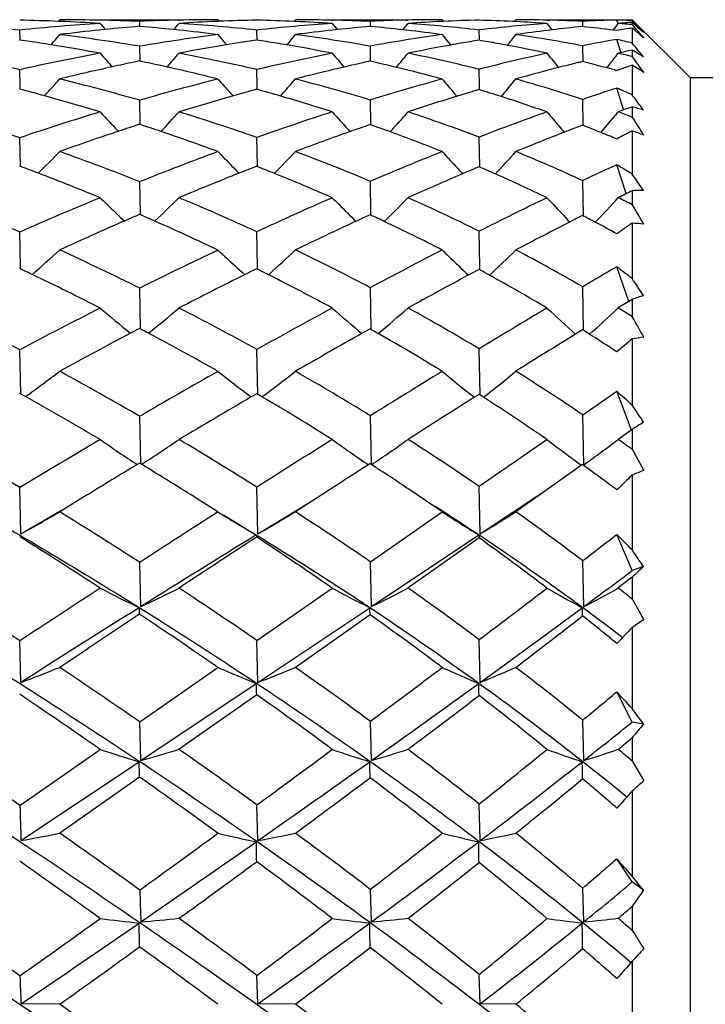
# Model space of a CAD drawing. Units: inches. Extents: x 0.7 to 21.3, y 0.5 to 16.
# Drawn here: x 9.1 to 9.2, y 12 to 12.2 of the extents above; entities that cross this region are included whole.
import ezdxf

# ---------------------------------------------------------------- set-up
doc = ezdxf.new("R2010")
doc.units = ezdxf.units.IN
doc.header["$LTSCALE"] = 1.21
doc.header["$MEASUREMENT"] = 0
doc.layers.get('0').update_dxf_attribs({"linetype": 'CONTINUOUS'})
doc.layers.add('AXIS', color=7, linetype='CONTINUOUS')

msp = doc.modelspace()

# ---------------------------------------------------------------- linework, layer by layer
at = {"color": 7, "linetype": 'CONTINUOUS'}
for p, q in [((9.1003100194, 12.1951448936), (9.1000788369, 12.1948689883)), ((9.1004350786, 12.1948465851), (9.1000841877, 12.1948610058)), ((9.1003100194, 12.1951448936), (9.1003797426, 12.195144901)), ((9.1139187332, 12.1940140975), (9.1139005083, 12.1948633364)), ((9.1203849134, 12.1950709377), (9.120568119, 12.1950748769)), ((9.1271488521, 12.1948615081), (9.1269409216, 12.1948525471)), ((9.1271392109, 12.195144901), (9.1271683176, 12.1951448997)), ((9.1274016564, 12.1948722186), (9.1271488521, 12.1948615081)), ((9.1271683176, 12.1951448997), (9.1274018505, 12.1948638197)), ((9.1403348274, 12.1951448933), (9.140105693, 12.1948626343)), ((9.1403918719, 12.194837223), (9.1401109556, 12.1948496266)), ((9.1403348274, 12.1951448933), (9.1404025946, 12.195144901)), ((9.1465764169, 12.1950632339), (9.1467639919, 12.1950591916)), ((9.1530584359, 12.1940008835), (9.1530395933, 12.1948699167)), ((9.1591270403, 12.1950751096), (9.1594386256, 12.1950820213)), ((9.1652143033, 12.195144901), (9.1652416131, 12.1951448996)), ((9.1654720897, 12.1948568781), (9.1652321347, 12.1948456475)), ((9.1652416131, 12.1951448996), (9.1654761622, 12.1948490359)), ((9.1775300047, 12.1948280699), (9.1771705198, 12.194845577)), ((9.1777578339, 12.1951448928), (9.1775236093, 12.1948414995)), ((9.1778112203, 12.1948139925), (9.1775300047, 12.1948280699)), ((9.1777578339, 12.1951448928), (9.1778222236, 12.195144901)), ((9.1830256709, 12.1950696951), (9.183527508, 12.1950584295)), ((9.1891283735, 12.1939770916), (9.1891087462, 12.1948816643)), ((9.1950901193, 12.1944500238), (9.1948717145, 12.1950881197)), ((9.2073482124, 12.1853023813), (9.1975056934, 12.195144901)), ((9.1975056934, 12.195144901), (9.1975056934, 12.194983744)), ((9.1975056934, 12.1946790134), (9.1975056934, 12.1943214595)), ((9.0935834521, 12.1916926979), (9.0935485158, 12.1933773472)), ((9.1072751661, 12.1934024282), (9.1071229195, 12.1933866587)), ((9.1080563152, 12.1934822634), (9.1072751661, 12.1934024282)), ((9.1205259441, 12.1933705223), (9.1197073656, 12.193456226)), ((9.1338166737, 12.1916763075), (9.1337811074, 12.1933889597)), ((9.1474472904, 12.1934576922), (9.1466948022, 12.1933757586)), ((9.1591454098, 12.1933614001), (9.1585913237, 12.1934240469)), ((9.1593040371, 12.1933432416), (9.1591454098, 12.1933614001)), ((9.1715653784, 12.1916444714), (9.1715290014, 12.1934113771)), ((9.1835025407, 12.1933666912), (9.1831804306, 12.1933275483)), ((9.1838803355, 12.1934121108), (9.1835025407, 12.1933666912)), ((9.1949005998, 12.1932886399), (9.1942962307, 12.1933665358)), ((9.1975056934, 12.1937191021), (9.1975056934, 12.1911692628)), ((9.1282798306, 12.1912909766), (9.1286547692, 12.1908503999)), ((9.1663025719, 12.1912899051), (9.1666978538, 12.1908026102)), ((9.1955877536, 12.1896047904), (9.1948717145, 12.1917900896)), ((9.1139506513, 12.1881304477), (9.1139005083, 12.1906407237)), ((9.153091095, 12.1880981899), (9.1530395933, 12.1906669924)), ((9.1891617641, 12.1880393598), (9.1891087462, 12.1907144883)), ((9.1975056934, 12.1899773711), (9.1975056934, 12.1889129425)), ((9.1138604859, 12.1881283703), (9.1129164722, 12.1879315708)), ((9.1149272243, 12.1878920129), (9.1138649142, 12.1881151069)), ((9.153001312, 12.1880961215), (9.1521268317, 12.1879019777)), ((9.0936052848, 12.1837637101), (9.0935485158, 12.1866500856)), ((9.1338378908, 12.1837808785), (9.1337811074, 12.1866753076)), ((9.1715852258, 12.1838141836), (9.1715290014, 12.1867241293)), ((9.1936118249, 12.1875035233), (9.1931769855, 12.1869528446)), ((9.1975056934, 12.1874137628), (9.1975056934, 12.1823915598)), ((9.2073482124, 12.1853023813), (9.2073482124, 11.8703417514)), ((9.0936134226, 12.1833536886), (9.0936052848, 12.1837637101)), ((9.1338468635, 12.1833245454), (9.1338378908, 12.1837808785)), ((9.1715956808, 12.1832678974), (9.1715852258, 12.1838141836)), ((9.1960476879, 12.1798767996), (9.1948717145, 12.1835099742)), ((9.1139794312, 12.177369823), (9.1139005083, 12.1814709485)), ((9.1531201888, 12.1773193956), (9.1530395933, 12.1815161075)), ((9.1891917383, 12.1771784375), (9.1891087462, 12.1815979085)), ((9.1975056934, 12.1803487218), (9.1975056934, 12.1786097609)), ((9.1975056934, 12.1762593105), (9.1975056934, 12.1689173409)), ((9.0936416289, 12.1702761453), (9.0935485158, 12.175096915)), ((9.1338750361, 12.1702346508), (9.1337811074, 12.1751349803)), ((9.1716235307, 12.1701540292), (9.1715290014, 12.1752087227)), ((9.1964916766, 12.165585679), (9.1948717145, 12.1704993604)), ((9.1531478303, 12.1619978284), (9.1530395933, 12.1676953068)), ((9.1892179084, 12.1618756359), (9.1891087462, 12.1678089276)), ((9.1140070681, 12.1620649941), (9.1139005083, 12.1676326298)), ((9.1975056934, 12.1660856273), (9.1975056934, 12.1637249714)), ((9.1975056934, 12.1605946677), (9.1975056934, 12.1511560135)), ((9.0936634058, 12.153185675), (9.0935485158, 12.1590688727)), ((9.1338953426, 12.153202807), (9.1337811074, 12.1591186245)), ((9.1716409963, 12.1532360312), (9.1715290014, 12.1592150472)), ((9.0936696882, 12.1528703735), (9.0936634058, 12.153185675)), ((9.1339028408, 12.1528177292), (9.1338953426, 12.153202807)), ((9.1714918837, 12.1527127575), (9.1697535065, 12.1517816466)), ((9.1716506269, 12.1527154981), (9.1716409963, 12.1532360312)), ((9.1969145023, 12.1472606392), (9.1948717145, 12.1531535693)), ((9.1140373236, 12.1425826965), (9.1139005083, 12.1495462379)), ((9.1531778747, 12.1424942462), (9.1530395933, 12.1496245286)), ((9.1892468675, 12.1423368302), (9.1891087462, 12.1497665167)), ((9.1975056934, 12.1476214645), (9.1951377405, 12.1461749634)), ((9.1975056934, 12.1476214645), (9.1975056934, 12.1447108409)), ((9.1138604859, 12.1426783929), (9.1123364002, 12.1418753043)), ((9.153001312, 12.1425966188), (9.1516106829, 12.1418176643)), ((9.1890729479, 12.1424479985), (9.1878840067, 12.1417137531)), ((9.1975056934, 12.1408957966), (9.1975056934, 12.1296472465)), ((9.1716811706, 12.1313553163), (9.1715290014, 12.1392290624)), ((9.0937018448, 12.1315510113), (9.0935485158, 12.1390529626)), ((9.1339345271, 12.1314840047), (9.1337811074, 12.1391128893)), ((9.0944860683, 12.1311118451), (9.0935122533, 12.1316567442)), ((9.1337418608, 12.1315996277), (9.1328186212, 12.1310615368)), ((9.1346373559, 12.1310705566), (9.1337466839, 12.1315943094)), ((9.1714918837, 12.1314793323), (9.1707107856, 12.1309867706)), ((9.1722469074, 12.1309930832), (9.1714977024, 12.1314731065)), ((9.1891087462, 12.1280188854), (9.1948717145, 12.1319996439)), ((9.1973585487, 12.1254129185), (9.1948717145, 12.1319996439)), ((9.1140690706, 12.1196760867), (9.1139005083, 12.1277613186)), ((9.1532101395, 12.1195180219), (9.1530395933, 12.1278528441)), ((9.1892737664, 12.1195209514), (9.1891087462, 12.1280188854)), ((9.1975056934, 12.1255172576), (9.1951377405, 12.1238382771)), ((9.1975056934, 12.1255172576), (9.1975056934, 12.1221451041)), ((9.1715290014, 12.1158580324), (9.1830235146, 12.1238126405)), ((9.1975056934, 12.1221451041), (9.1994708501, 12.1185748038)), ((9.1138604859, 12.1198047184), (9.1134697508, 12.11956866)), ((9.1142022231, 12.1195962725), (9.1138649142, 12.1198011961)), ((9.153001312, 12.1197107916), (9.1527018957, 12.1195184422)), ((9.1532572152, 12.1195439293), (9.1530065487, 12.1197066961)), ((9.1889142945, 12.1194277307), (9.1877286768, 12.1185878292)), ((9.1890729479, 12.1195401303), (9.1889142945, 12.1194277307)), ((9.1911084019, 12.1180609863), (9.1890729479, 12.1195401303)), ((9.1877286768, 12.1185878292), (9.1777578339, 12.1115286641)), ((9.1975056934, 12.1177612374), (9.1975056934, 12.1050445729)), ((9.1716961908, 12.107772031), (9.1715290014, 12.1158580324)), ((9.0937226334, 12.1077684759), (9.0935485158, 12.115657358)), ((9.1049761495, 12.1143982084), (9.1003100194, 12.1115264515)), ((9.1339532653, 12.1077697803), (9.1337811074, 12.1157256388)), ((9.146892266, 12.1157756301), (9.1403348274, 12.111527219)), ((9.1652416131, 12.1115022188), (9.1595912707, 12.1153581217)), ((9.1716961908, 12.107772031), (9.1827500784, 12.1151605398)), ((9.1271683176, 12.1115016503), (9.1238125848, 12.1136379569)), ((9.1339532653, 12.1077697803), (9.1423103142, 12.1128960498)), ((9.0937226334, 12.1077684759), (9.1006178384, 12.1117967212)), ((9.1530395933, 12.1030417751), (9.1652416131, 12.1115022188)), ((9.1336756716, 12.1075987938), (9.1337418608, 12.1072313022)), ((9.1532101395, 12.0954150519), (9.1714328776, 12.1075960266)), ((9.1714328776, 12.1075960266), (9.1714918837, 12.1070963335)), ((9.1975056934, 12.1015377626), (9.1948717145, 12.1076803355)), ((9.1714918837, 12.1070963335), (9.159444254, 12.0985821711)), ((9.1140724854, 12.0954131941), (9.1139005083, 12.1029397957)), ((9.1532101395, 12.0954150519), (9.1530395933, 12.1030417751)), ((9.1892737664, 12.0954183838), (9.1891087462, 12.1032268245)), ((9.1994206429, 12.1022290382), (9.1975056934, 12.1015377626)), ((9.1975056934, 12.1004446317), (9.1951377405, 12.0985841868)), ((9.1975056934, 12.1004446317), (9.1975056934, 12.0967134096)), ((9.1337811074, 12.0896674826), (9.1465746814, 12.0985550221)), ((9.1975056934, 12.0967134096), (9.1994708501, 12.0931929487)), ((9.1339532653, 12.0825438091), (9.1529390812, 12.0952338627)), ((9.153001312, 12.0940329719), (9.1403348274, 12.0850973034)), ((9.1975056934, 12.091893922), (9.1975056934, 12.0780955326)), ((9.0937226334, 12.082542399), (9.0935485158, 12.0895929225)), ((9.1339532653, 12.0825438091), (9.1337811074, 12.0896674826)), ((9.1716961908, 12.0825463587), (9.1715290014, 12.0898120741)), ((9.1956677747, 12.0902801489), (9.1958169318, 12.0901655846)), ((9.1139005083, 12.0758358586), (9.1271683176, 12.0850695585)), ((9.1140724854, 12.0692562912), (9.1336756716, 12.0823582787)), ((9.1975056934, 12.0758125258), (9.1948717145, 12.080934574)), ((9.1337418608, 12.0804501673), (9.1205739666, 12.0711766792)), ((9.1140724854, 12.0692562912), (9.1139005083, 12.0758358586)), ((9.1532101395, 12.0692583032), (9.1530395933, 12.0759451934)), ((9.1892737664, 12.0692619362), (9.1891087462, 12.0761436281)), ((9.1994206429, 12.0754460434), (9.1975056934, 12.0758125258)), ((9.1975056934, 12.073165406), (9.1975056934, 12.0691884865)), ((9.0935485158, 12.0616516108), (9.1071709593, 12.0711484674)), ((9.0937226334, 12.0556536725), (9.1137897328, 12.0690673018)), ((9.1975056934, 12.0691884865), (9.1994708501, 12.0658248325)), ((9.1138604859, 12.0664527555), (9.1003100194, 12.0569262358)), ((9.1975056934, 12.0640798156), (9.1975056934, 12.0496189584)), ((9.1339532653, 12.0556551455), (9.1337811074, 12.0617301848)), ((9.1716961908, 12.0556579164), (9.1715290014, 12.0618825808)), ((9.1975056934, 12.0486291231), (9.1948717145, 12.0525750158)), ((9.1532101395, 12.0418425354), (9.1530395933, 12.0473864147)), ((9.1892737664, 12.0418463592), (9.1891087462, 12.0475922056)), ((9.1994206429, 12.0472160181), (9.1975056934, 12.0486291231)), ((9.1975056934, 12.0445084458), (9.1975056934, 12.0404066656)), ((9.1975056934, 12.035164036), (9.1975056934, 12.0204800967)), ((9.1339532653, 12.0279207878), (9.1337811074, 12.032762606)), ((9.1716961908, 12.0279236959), (9.1715290014, 12.0329181761)), ((9.1003100194, 12.0278716856), (9.0937226334, 12.0279192967)), ((9.1403348274, 12.027872572), (9.1339532653, 12.0279207878)), ((9.1777578339, 12.027874241), (9.1716961908, 12.0279236959))]:
    msp.add_line(p, q, dxfattribs=at)
for centre, radius, start, end in [((9.0592137755, 11.8593948798), 0.3357261153, 84.1308329542, 86.5028172878), ((9.0868793286, 11.8690710052), 0.3260574992, 87.6789686949, 88.834362611), ((9.1286510938, 11.8536817141), 0.3415044862, 93.6062015276, 95.8997411813), ((9.1003536075, 11.8685280758), 0.3266010653, 88.8094920206, 89.9961882113), ((9.0871299757, 11.8749554733), 0.3201676892, 86.4104250686, 87.6182923596), ((9.1004666418, 11.8743455354), 0.3207825131, 87.6006559071, 88.8080884367), ((9.3500422707, 12.3998030842), 0.3180121473, 220.207006784, 220.4554973975), ((9.1273498845, 11.8761472456), 0.3189997371, 91.2510830413, 92.4163686629), ((8.8962929336, 12.380544941), 0.2913932696, 320.055065411, 320.3256118873), ((9.127155972, 11.8852196902), 0.3099252112, 90.003097196, 91.2179861065), ((9.1013150855, 11.8900902872), 0.3050138512, 83.890683204, 86.3807446015), ((9.1409166686, 11.8733637698), 0.3217924105, 92.4891925428, 93.6244754581), ((9.140492334, 11.8833203632), 0.3118267539, 91.2404446919, 92.4060188889), ((9.1274413073, 11.9044884801), 0.2906374294, 87.5015348601, 88.7568710155), ((9.1676443329, 11.8805069701), 0.3147091632, 93.8388007224, 96.1770796174), ((9.1278624352, 11.9136700377), 0.2814462167, 86.1867713666, 87.4484603715), ((9.1403943197, 11.9025709486), 0.2925576101, 88.7891805391, 89.9993044309), ((9.4106431314, 12.4096675913), 0.3406243071, 219.1724409594, 219.4059705328), ((9.1405859574, 11.9122762272), 0.2828504429, 87.4775159152, 88.7484429959), ((9.165524942, 11.9148683684), 0.2802797727, 91.3079952286, 92.5531438812), ((8.9279593444, 12.3787563147), 0.2958563734, 321.2137841591, 321.4829858181), ((9.1652364174, 11.9278257753), 0.2673191266, 90.0047384525, 91.2427657345), ((9.1420180289, 11.9368097164), 0.2582732523, 83.4401530935, 86.1323418848), ((9.1786706917, 11.9108070188), 0.2843563563, 92.7087824507, 93.8769480372), ((9.1780042671, 11.9253787699), 0.2697693576, 91.3832865937, 92.6626426376), ((9.1655916501, 11.9530784415), 0.242044248, 87.258048216, 88.6018033422), ((9.2030572886, 11.9242510861), 0.2710005446, 94.2394703262, 96.6809380672), ((9.1662292676, 11.9655682256), 0.229538152, 85.8026142135, 87.1077622245), ((9.1777838505, 11.9487211883), 0.2464042684, 88.7810404192, 89.9924580173), ((9.4824483933, 12.4250708337), 0.3779067381, 217.5966989737, 217.810912291), ((9.1780530437, 11.9615680174), 0.233554581, 87.2883417022, 88.6568774288), ((9.2001818924, 11.966323901), 0.2288258415, 91.3297366089, 92.7736920631), ((8.947194377, 12.3804531465), 0.309918877, 322.8691841831, 323.1326481122), ((9.1794258978, 11.9855083466), 0.2095731202, 85.0527196265, 85.7022062695), ((9.2129655246, 11.9574282135), 0.2377539662, 93.7282595026, 94.3003128307), ((9.0871462535, 12.069728963), 0.1667084913, 47.663982616, 48.5481420212), ((9.1431966176, 11.8460064245), 0.3492482481, 95.9286297611, 97.0535466037), ((9.1422175107, 11.8555277818), 0.3396766388, 94.7887632423, 95.7719803044), ((9.0879405464, 11.8859783459), 0.3091145056, 84.1014618558, 85.1891496426), ((9.0886260079, 11.8924440156), 0.3026125714, 82.6817400238, 83.948916907), ((9.1821510544, 11.871407567), 0.323914591, 96.2842877429, 97.417383328), ((9.1807273885, 11.8845489535), 0.3106962725, 95.1198013985, 96.1490098016), ((9.1293785787, 11.932449218), 0.262604733, 83.613068426, 84.8378072436), ((9.1306609452, 11.9435606359), 0.2514195235, 82.0931183763, 83.4583472729), ((9.2175510686, 11.9119762671), 0.2834429117, 96.9648976985, 98.0705541979), ((9.2154291801, 11.9297685088), 0.2655245346, 95.6966174683, 96.8238366755), ((9.1684470975, 11.9902633928), 0.2047414574, 82.7469047131, 84.2163745707), ((8.9894726215, 12.012676783), 0.2761748495, 40.5021640144, 41.1259300218), ((9.0460584155, 11.8613974566), 0.3336836631, 81.2311654527, 81.8241316652), ((9.0461715364, 11.8621334332), 0.332939044, 80.8973053416, 81.2310966681), ((8.8797694846, 12.3802263281), 0.2895469757, 319.1585126187, 319.612037296), ((9.0600611371, 11.8673271086), 0.3277480176, 80.5459416615, 82.9467976398), ((9.1722502911, 11.8425783033), 0.3529194605, 97.3390218115, 99.5166701271), ((9.375297376, 12.4011233919), 0.324110028, 220.0422319353, 220.3466897542), ((9.186381392, 11.8413886716), 0.3542321216, 99.0722838851, 99.3807698543), ((9.1855588175, 11.8465615798), 0.3489942216, 98.5385674951, 99.0728391092), ((9.0901865957, 11.9036866586), 0.291261629, 80.7429252895, 81.3987703699), ((9.0906141015, 11.9063235603), 0.2885902985, 80.3698919881, 80.7424794773), ((8.9178816386, 12.3759529203), 0.2882697369, 320.0481589768, 320.5053664761), ((9.1037912304, 11.9115325723), 0.2834270269, 79.9945000491, 82.5929214123), ((9.2098004773, 11.8729445389), 0.3227527776, 97.9355334459, 100.1289937025), ((9.4414168323, 12.4140478268), 0.3539900395, 218.7231298401, 218.9968284629), ((9.2236584798, 11.8722775245), 0.3236116279, 99.8183243418, 100.1394318744), ((9.222433612, 11.8793832094), 0.316401147, 99.2651543743, 99.8191875208), ((9.1328151736, 11.957829425), 0.2369881465, 79.8464108884, 80.6058294163), ((9.1334543641, 11.9614173184), 0.2333437628, 79.4088299985, 79.8455955483), ((8.9445007087, 12.3754362777), 0.2963673797, 321.4608495047, 321.911047218), ((9.1455029204, 11.9648952157), 0.229968722, 79.0712052926, 81.9387278078), ((9.24436642, 11.9106257034), 0.2854875443, 99.983761093, 101.1603501082), ((9.0158449809, 11.8386208604), 0.3565808865, 77.414240051, 79.6852273462), ((9.1786322635, 11.8070784179), 0.3889908676, 100.5859007108, 102.6344168201), ((9.0465932112, 11.8646838975), 0.3303539886, 79.4329840164, 80.8995373833), ((9.3420491218, 12.3936304643), 0.3112199657, 221.0007091268, 221.3165425211), ((8.9058639884, 12.3733348329), 0.2826864644, 318.7890592211, 319.4231326764), ((9.0621333292, 11.8792106488), 0.315684141, 76.8826946277, 79.3325012473), ((9.1878146106, 11.8327965485), 0.3629429491, 99.3829137081, 100.6765858268), ((9.2197217646, 11.8211704762), 0.3754724735, 101.2338253342, 103.2315362634), ((9.091551826, 11.9116992881), 0.2831334562, 78.7930391274, 80.3749959505), ((9.4017335856, 12.4032449639), 0.3328885308, 219.9594175535, 220.2503687654), ((8.9384402147, 12.3710751803), 0.2860559995, 319.9574504113, 320.5870526499), ((9.1078909447, 11.933510586), 0.2610674053, 75.89263879, 78.612028564), ((9.2257373714, 11.8607522862), 0.3353228454, 100.1424173092, 101.4024569708), ((9.2565986271, 11.8535054925), 0.3439062388, 102.3533147718, 104.3215136385), ((9.1348823603, 11.9688458428), 0.2257793308, 77.6871261844, 79.4185510074), ((9.471938024, 12.4182016744), 0.3685095227, 218.3709528152, 218.628202582), ((8.9583510336, 12.3728132963), 0.2994784665, 321.7732701168, 322.2475643902), ((9.150162881, 11.9884287436), 0.205975926, 76.7138049492, 77.3896704769), ((9.2614099747, 11.8933400372), 0.3034426882, 102.1573714546, 102.6151425998), ((9.1446262789, 12.1006521691), 0.1038037773, 58.1386963637, 59.3749922057), ((9.3399863818, 12.3918178346), 0.3084739644, 221.3166244437, 221.5793916223), ((9.1931596352, 11.8054341701), 0.3908237797, 101.8481160126, 102.4020260146), ((9.0479766623, 11.8717150187), 0.323187669, 77.3839821291, 78.0442076998), ((9.3995980932, 12.4014375567), 0.3300908445, 220.2504276085, 220.5016957012), ((9.2338536387, 11.8219191113), 0.3749969727, 102.5880628448, 103.1424591111), ((9.0938061515, 11.9225845132), 0.2720167579, 77.2146367197, 77.4298304881), ((9.094451589, 11.9254077069), 0.2691207279, 76.4561616968, 77.215629565), ((9.4694453234, 12.4162100278), 0.3653188782, 218.628234408, 218.8655957673), ((9.2706964294, 11.8540034128), 0.3438620597, 103.8641620186, 104.4328998751), ((9.2686477473, 11.8622597036), 0.3353553963, 103.726353057, 103.862347963), ((9.1383879009, 11.9841552508), 0.2100727291, 75.7839877324, 76.0364820498), ((9.1393102334, 11.9877661557), 0.2063458971, 74.8558462338, 75.7860224251), ((8.8403711856, 11.9286974884), 0.4418791002, 35.6428708504, 36.0778408941), ((9.1954056348, 11.7952667981), 0.401236266, 102.4034459211, 103.7099304627), ((9.0487741032, 11.8752155664), 0.3195974658, 75.8001309695, 77.3864223179), ((9.237328137, 11.8070973193), 0.3902205558, 103.1444292359, 104.3923301328), ((9.0964930839, 11.9337339125), 0.2605479717, 74.6994468859, 76.4638176654), ((9.2756202001, 11.834930121), 0.3635606327, 104.4351748453, 105.6153331065), ((9.1404770204, 11.9920984904), 0.2018591962, 74.3588443252, 74.8542710881), ((8.892501444, 12.3705543482), 0.2785470391, 317.449159415, 318.2489196187), ((9.0160641174, 11.8396346093), 0.355543652, 74.028376652, 76.2941608832), ((9.2322371739, 11.7704758557), 0.4276921004, 104.2211194778, 106.0625487064), ((9.3630658531, 12.3922045665), 0.3139362854, 221.2865966507, 221.5931086328), ((8.93126721, 12.3658615465), 0.276395293, 318.341851078, 319.1485523511), ((9.0656928476, 11.893917612), 0.3005512183, 73.1058048967, 75.6210170686), ((9.2753184444, 11.7834443978), 0.4164291098, 105.3274482058, 107.075803272), ((9.4272664633, 12.4045750261), 0.3418233629, 219.954875822, 220.2310061529), ((8.9593584595, 12.3646807916), 0.282767798, 319.7730725172, 320.5665576829), ((9.1132832766, 11.954185026), 0.239698535, 71.5600541993, 74.3977827748), ((9.0008025929, 11.8303146304), 0.3649951039, 74.596482532, 75.2855147357), ((9.3606691313, 12.3900759942), 0.3107308066, 221.5929460998, 222.0004152823), ((9.247144631, 11.7696062363), 0.4289767785, 105.3287153464, 105.8832897248), ((9.0509969671, 11.8836479898), 0.3108765803, 73.782412345, 74.562807067), ((9.4244897201, 12.4022245407), 0.3381853575, 220.2308278456, 220.6124698021), ((9.2899810503, 11.7845682136), 0.4159317558, 106.5514642068, 107.0891529253), ((9.0998304874, 11.9454183005), 0.2483954586, 72.3117492076, 73.2305907876), ((9.3195817748, 11.7979928612), 0.4051864306, 107.9257584439, 108.7843673863), ((9.0009716684, 11.8309111713), 0.3643750823, 73.0541388242, 74.5971982666), ((9.251590128, 11.7540325497), 0.4451725182, 105.8850383804, 107.1158214864), ((9.0524698199, 11.8886407547), 0.3056711411, 72.0684919209, 73.7861305156), ((9.2965628318, 11.7632155155), 0.4382758223, 107.0913095184, 108.2316176847), ((9.1022593705, 11.9529176746), 0.2405126427, 70.3772221043, 72.3201971378), ((8.9643300398, 11.7915362384), 0.4047250956, 71.3815783189, 73.4387594733), ((9.2463177467, 11.7233274349), 0.4769005149, 106.9641445463, 108.6833509115), ((9.3268117665, 12.3823453984), 0.2989945474, 222.7267384417, 223.0446688245), ((8.9217696209, 12.3611659035), 0.2693132064, 316.6029379325, 317.5774681848), ((9.0178780492, 11.8457847028), 0.349131172, 70.6120810575, 72.8943898264), ((9.2973598355, 11.7141803798), 0.4891187422, 107.9555600709, 109.5382217391), ((9.3846503923, 12.3914115302), 0.318741702, 221.6754081924, 221.968959549), ((8.9556110196, 12.3582355608), 0.2711052788, 317.7832937455, 318.7517609438), ((9.0707704531, 11.9100459864), 0.283640704, 69.1934801539, 71.7834651112), ((9.3477256273, 11.7183654901), 0.489643738, 109.6559490763, 111.0907744472), ((9.4516736034, 12.4054347583), 0.351040728, 220.0666612775, 220.3271277502), ((8.978809615, 12.3582445036), 0.2806257361, 319.4936519338, 320.4327721828), ((9.1194904638, 11.9725074085), 0.2203514629, 69.2666052191, 69.9235344627), ((9.3465489809, 11.7653571838), 0.4409443028, 109.7556379122, 110.0829066324), ((9.177966627, 12.1112399128), 0.0718178432, 72.6187673701, 74.2128622882), ((9.3242406998, 12.3799408111), 0.2954742607, 223.0442041851, 223.6103794039), ((9.3819946269, 12.3890196805), 0.3151676247, 221.9685281309, 222.5031439359), ((9.4485561703, 12.4027849785), 0.3469493083, 220.3266914219, 220.8214516329), ((8.6102372021, 11.801657979), 0.697837321, 32.3953858887, 32.6953094159), ((9.2675105305, 11.7040356336), 0.497646154, 108.415949607, 109.6323080411), ((9.2626822123, 11.718486125), 0.4824103706, 107.9686229011, 108.4140551803), ((9.0020687932, 11.8344296306), 0.3606893874, 71.3324492842, 71.9437083064), ((9.0027387662, 11.836385807), 0.3586216796, 69.6973423015, 71.3338234019), ((9.3211618904, 11.690802284), 0.5147572752, 109.4640816096, 110.5659974125), ((9.3136587786, 11.7119695782), 0.4922995245, 109.0468324019, 109.4616334635), ((9.0556440392, 11.8981169591), 0.2956769159, 70.0648004343, 70.7745063012), ((9.0583412434, 11.9054448405), 0.287868501, 68.1998387095, 70.0721828236), ((9.3770495158, 11.6850383181), 0.526862158, 111.2609351978, 112.2260388428), ((9.3657370875, 11.7140448086), 0.4957278217, 110.8776317691, 111.2581295678), ((9.1075483645, 11.9672150991), 0.2252671393, 67.9169065853, 68.7812296308), ((9.1092488464, 11.9714100962), 0.2207405913, 67.1686490452, 67.9165486907), ((8.9106571147, 12.3566703524), 0.2641854064, 314.749160722, 315.8795651605), ((8.9629607149, 11.7875995847), 0.4088932073, 68.3379546217, 70.3730699089), ((9.3218430394, 11.6470645903), 0.5605632703, 110.3212894296, 111.7743927346), ((9.3438153594, 12.3784707707), 0.2987670623, 223.5197568192, 223.8284353335), ((8.9502162297, 12.3513767138), 0.2608667534, 315.643251063, 316.7855375987), ((9.0214977105, 11.8557899372), 0.3384905373, 67.1326807353, 69.4474917627), ((9.3866810622, 11.6197049085), 0.5957195756, 111.821584994, 113.091485549), ((9.404992142, 12.3899272704), 0.3234983583, 222.1732415841, 222.4523800166), ((8.980227148, 12.3492552623), 0.2648982396, 317.0924599231, 318.2179826967), ((9.0768985427, 11.9257669122), 0.2667656239, 65.12698724, 67.7864469162), ((9.3412432793, 12.3759965474), 0.2951981181, 223.8277022342, 224.5239334884), ((9.4019636059, 12.3871511035), 0.3193899382, 222.4516319074, 223.0994441195), ((8.9455123065, 11.774093813), 0.4229117744, 69.051033024, 69.5154579652), ((9.3403248837, 11.6401633638), 0.5689018246, 111.2922966947, 111.6128181694), ((9.0048948488, 11.8420600684), 0.3525513813, 68.0266147766, 68.5626374995), ((9.4067553927, 11.6129105085), 0.6048688924, 112.8891557313, 113.170560863), ((9.0619769609, 11.9143021998), 0.2782934308, 66.1890330875, 66.8247949597), ((9.4763900811, 11.5599631947), 0.6723146587, 114.754437666, 115.2964537606), ((8.9451356764, 11.7731095082), 0.4239656749, 67.5299814257, 69.0510587211), ((9.3483938539, 11.619864662), 0.5907454729, 111.6152430221, 112.6839828887), ((9.0062182105, 11.8453089774), 0.3490433104, 66.2884511762, 68.0285134116), ((9.4193797473, 11.5834937033), 0.6368801688, 113.1733880228, 114.0879692024), ((9.0647326284, 11.9204507328), 0.2715557296, 64.1747679989, 66.197224459), ((9.5307766002, 11.4886410529), 0.7549838732, 116.1950190302, 116.3954647055), ((9.1997389971, 12.1025533181), 0.0635715499, 90.2869275813, 92.0132467414), ((8.8984511611, 11.715938308), 0.4841609898, 66.2372251541, 68.0163582815), ((9.3468946999, 11.5857238058), 0.626824421, 112.4850038252, 113.8393811411), ((9.3059018968, 12.3672469538), 0.2836186899, 225.5170000081, 225.8358311947), ((8.9421005764, 12.3456254293), 0.2539872574, 313.3398010775, 314.6429331701), ((8.9638692407, 11.7898090124), 0.4065041972, 65.293413164, 67.3263219157), ((9.427834386, 11.5251352897), 0.698857782, 113.7318226006, 114.8827485039), ((9.3612028315, 12.3755048507), 0.3007006254, 224.4583118758, 224.7537861534), ((8.9774488156, 12.3417490781), 0.2537575316, 314.5246394168, 315.8239623646), ((9.0269639764, 11.868384132), 0.3247600631, 63.5685424449, 65.9259531018), ((9.5333135657, 11.4418748687), 0.803408366, 115.8492597759, 116.7637141846), ((9.4238572783, 12.3881488507), 0.3283930857, 222.8303054621, 223.0939870626), ((9.0034710171, 12.3404051278), 0.2598705878, 316.2567923391, 317.5228586964), ((9.0840777743, 11.9410608206), 0.2498691194, 63.0042952882, 63.6120310911), ((9.3034647996, 12.3647303169), 0.2801154233, 225.8347798862, 226.693116613), ((9.3586875953, 12.3730041272), 0.297153795, 224.752826009, 225.5618403861), ((9.4208440704, 12.3853222549), 0.3242616169, 223.0930220744, 223.8391437028), ((8.2321212785, 11.5945433041), 1.1206849864, 30.3248033256, 30.5232057704), ((9.3763747091, 11.5540913543), 0.6622255419, 113.5920987878, 114.63739428), ((9.3682146105, 11.5727133187), 0.641894184, 113.3443017276, 113.5898558059), ((8.9456218649, 11.7742615448), 0.4227152197, 66.165233133, 66.5464383931), ((9.451763518, 11.5114234784), 0.7158926341, 114.6660220328, 114.8736315493), ((9.0096777598, 11.8530312506), 0.3405811192, 64.6653995199, 65.1126223846), ((9.5692837218, 11.4118650546), 0.8408758375, 116.8823791232, 117.0433117355), ((9.0707483201, 11.9325821945), 0.258013819, 62.1608086716, 62.701735914), ((8.9459532017, 11.7750042781), 0.4219019369, 64.5622224587, 66.1558277866), ((9.4650765704, 11.4827897639), 0.7474699337, 114.8762559606, 115.7505936201), ((9.0128681733, 11.8596701063), 0.3332155636, 62.7870886461, 64.6604585467), ((9.5922840697, 11.3669009676), 0.891381119, 117.0460122359, 117.7126917517), ((9.0727645193, 11.9363879346), 0.2537069984, 61.2227271996, 62.1459652485), ((8.9316570736, 12.3412429316), 0.2504942977, 310.8820548796, 312.3207692382), ((8.8950139787, 11.7082773532), 0.4925579591, 63.616443144, 65.3681115811), ((9.4704002205, 11.434881869), 0.7986471091, 115.4527528946, 116.511633804), ((9.3198591769, 12.3620337051), 0.2820896949, 226.914916926, 227.2232607524), ((8.9719415143, 12.3352009365), 0.2458822554, 311.7669680162, 313.2240836191), ((8.9676303916, 11.7977652694), 0.3977032043, 62.2129050084, 64.2628840921), ((9.6105141471, 11.2906517649), 0.9731994534, 117.2281411827, 118.0390196936), ((9.3772684123, 12.372242761), 0.3028379157, 225.5623295251, 225.8427861971), ((9.0039056418, 12.3319639349), 0.2473388689, 313.2193616148, 314.6593882867), ((9.0336561686, 11.8815799948), 0.3099627795, 59.9007242714, 62.2974953928), ((9.3177715851, 12.3597695005), 0.2790099819, 227.2221486827, 228.1857503253), ((9.3747078944, 12.369596924), 0.2991559778, 225.8416038582, 226.7386484968), ((8.8741986191, 11.6893767953), 0.5127522548, 64.4174734766, 64.677141578), ((9.4991260364, 11.4124408394), 0.8256264806, 116.2669405355, 116.4161561105), ((8.9480963577, 11.7794275596), 0.4169866744, 63.2579285435, 63.5626586465), ((9.0168004073, 11.8671921733), 0.3247273152, 61.1898333532, 61.5500183867), ((9.9441557749, 10.8716729411), 1.4844592293, 120.3149041662, 120.5729105199), ((8.8732606745, 11.6874258501), 0.5149169529, 62.9816092299, 64.4072037422), ((9.5126078067, 11.385379963), 0.855859707, 116.4185017058, 117.2618988389), ((8.9495446659, 11.7822738279), 0.4137931347, 61.5645591596, 63.2474917457), ((9.6760932748, 11.2087342028), 1.0703823813, 118.2321809513, 118.8603914742), ((9.0200008925, 11.8729187793), 0.3181671895, 59.1761700688, 61.1821371667), ((9.2232040757, 12.0746062328), 0.0774056258, 107.8940117782, 109.3899884241), ((8.8099097363, 11.6041375804), 0.6054478363, 62.0649394757, 63.53873264), ((9.5109900691, 11.3546230823), 0.8885874676, 117.0295905847, 118.02008494), ((9.2807748821, 12.349973616), 0.2677342491, 229.5775073624, 231.0131176282), ((8.9640641769, 12.3301175833), 0.2415183278, 308.7901132955, 310.3928215119), ((8.895482357, 11.7091621079), 0.4915570342, 61.002334887, 62.7479198305), ((9.6848223966, 11.1527716741), 1.1298298523, 118.4503569936, 119.1908727618), ((9.3331148629, 12.3571947366), 0.2816668009, 228.526580892, 229.8783655405), ((9.0008138961, 12.3250896285), 0.2391121295, 309.9571624193, 311.5607740821), ((8.9736853124, 11.8089526486), 0.3849816371, 59.0767295631, 61.1511652603), ((10.0657348525, 10.6677148448), 1.7219053971, 120.839597349, 121.2861020455), ((9.3904282374, 12.3677799703), 0.3035379815, 226.8986606717, 228.1410769724), ((9.0295463619, 12.3221849485), 0.2416609598, 311.6816255445, 313.2530596804), ((9.0420822982, 11.8959633698), 0.2932918993, 58.0009296277, 58.544785809), ((7.4679957559, 11.1745551597), 1.9830296694, 29.1736512537, 29.2899205296), ((8.8734019048, 11.6876870418), 0.5146200877, 61.9534383566, 62.1432113878), ((8.9534389917, 11.7893703011), 0.4056980665, 60.3107090437, 60.5337014295), ((9.5585982654, 11.2969428036), 0.9555420362, 117.8413450265, 118.6599834825), ((8.8737630496, 11.6883560891), 0.5138598032, 60.4521666432, 61.953901688), ((9.7612969927, 11.0551600929), 1.2460104629, 119.2952890068, 119.8915783969), ((8.9574505865, 11.7963050785), 0.3976867333, 58.4990260296, 60.3179414225), ((10.2909941436, 10.3569918741), 2.0981144296, 121.7195965701, 122.045255723), ((9.0270560903, 11.8845462908), 0.3045660328, 57.5994216626, 57.8606292933), ((9.0298152196, 11.8888636005), 0.2994423925, 56.5431161255, 57.6025267527), ((8.9539262977, 12.3274254575), 0.2414475778, 305.6016900967, 307.3206731249), ((8.8050682078, 11.5951240189), 0.6156796154, 59.8937819798, 61.3452299229), ((9.7578181471, 11.0233832966), 1.2783899018, 119.5587479317, 120.2447118643), ((9.2933764461, 12.3460102463), 0.2683011981, 231.7215832971, 233.2417110775), ((8.9950603354, 12.3200431077), 0.2349311831, 306.4488782358, 308.1972305794), ((8.900059203, 11.7172235479), 0.4822866094, 58.363166567, 60.1196027772), ((10.24865847, 10.368178511), 2.0728807206, 121.5110115073, 121.9074638747), ((9.3464311456, 12.3543588109), 0.2842116283, 230.3931388906, 231.8086548768), ((9.0292224482, 12.3149665681), 0.2330268221, 307.8608124777, 309.5995210414), ((8.981771672, 11.8222286936), 0.3694355775, 55.8605135009, 57.9617344422), ((8.777351528, 11.5655000185), 0.6484528164, 59.4272542984, 60.7209597271), ((9.8460931927, 10.9084271388), 1.4154841877, 120.2589256393, 120.8344374067), ((8.8787630873, 11.6969017178), 0.5039585517, 57.8981390665, 59.4873359614), ((10.5004700189, 10.0232747584), 2.4921295201, 122.2478999093, 122.5546875435), ((8.9664177303, 11.8104510948), 0.3809367619, 55.3452566756, 57.2943198226), ((9.2628144869, 12.0262689212), 0.1188085468, 122.2476500482, 123.3462813831), ((8.685052581, 11.4394572794), 0.7899961624, 58.8633791105, 60.029957891), ((9.8227518797, 10.9128967874), 1.406545604, 120.5806436417, 121.2273753965), ((9.2572020671, 12.3395469729), 0.2627757984, 235.1836962721, 236.8395761438), ((8.9859457035, 12.3194377675), 0.2374553428, 302.6912469255, 304.5386786933), ((8.8062436589, 11.5970903709), 0.6133887469, 57.7257405132, 59.173421343), ((10.4014694379, 10.1242371614), 2.3607329495, 122.1115932545, 122.4789215764), ((9.3066021782, 12.3455177968), 0.2734269487, 234.178216009, 235.7459087364), ((9.0242305401, 12.3123727043), 0.2320100549, 303.7742747237, 305.6471910083), ((8.9082997099, 11.7303113821), 0.4668199578, 55.6764481366, 57.4538246715), ((9.3588370188, 12.3538106178), 0.2894986319, 232.6052242009, 234.0585888987), ((9.0557947762, 12.3069587646), 0.2301077457, 305.4555854753, 307.2688112162), ((8.9925209349, 11.837938925), 0.3503988934, 54.1980175327, 54.6739961194), ((9.9163569566, 10.7910739092), 1.5522648512, 121.1470273474, 121.5140566615), ((8.7787632545, 11.5678281925), 0.6457300642, 57.6993108718, 58.703129886), ((10.6730480144, 9.7532604689), 2.8125840639, 122.721179664, 122.8619629639), ((8.8861597182, 11.7084553768), 0.4902396055, 56.0988357725, 56.9869175945), ((8.979636628, 11.8290960263), 0.3580796772, 53.046819417, 53.801137936), ((8.9175856316, 11.7270334088), 0.4574689853, 52.5642767786, 57.4022063475), ((8.9742922659, 12.3247714698), 0.2476972184, 298.8267489585, 300.5810856161), ((8.6806877359, 11.4322991283), 0.7983802135, 57.138584385, 58.2922636331), ((10.5468151816, 9.8969961833), 2.6304812643, 122.6626011792, 123.0065423399), ((9.2698108246, 12.3419575513), 0.2710291628, 238.2442352414, 239.8483996397), ((9.0161379226, 12.3151629874), 0.2385212723, 299.5999171829, 301.3789022429), ((8.81357869, 11.6085326282), 0.5997969192, 55.5316140181, 56.9910466993), ((9.3190232078, 12.3483844338), 0.2824216044, 237.0087648607, 238.4939449939), ((9.0521997969, 12.3073583023), 0.2326243063, 300.9098221125, 302.6663491247), ((8.9196366979, 11.7466875829), 0.4469013181, 52.9174711539, 54.7204401478), ((10.6677617406, 9.6178270558), 2.9244458235, 121.63951953, 122.0917414285), ((7.8410901997, 13.8535561668), 2.2092548083, 307.6017155616, 307.7906023381), ((8.6426738504, 11.3878948827), 0.8489978174, 56.8305214094, 57.9253166697), ((10.8981912044, 9.4069417737), 3.2256542009, 123.1617928862, 123.4416420035), ((8.7878854161, 11.581779694), 0.6290604344, 55.2353679143, 56.6462879582), ((8.9024479672, 11.7317030638), 0.4618504055, 52.5898428749, 54.3700893274), ((7.943343792, 13.7800681585), 2.0953248828, 306.4858159301, 306.7662967286), ((9.3352835896, 11.9545069477), 0.2007001652, 132.6053630329, 133.3526017112), ((8.4946036547, 11.1815605053), 1.0877646734, 56.5907221368, 57.4604143644), ((10.6643624374, 9.7166627553), 2.8457431287, 123.1751526819, 123.5034536717), ((9.2364848958, 12.3481964183), 0.2811461232, 242.6159404942, 244.1249101241), ((9.0046884305, 12.3281609203), 0.2571699351, 295.1720371945, 296.7833746353), ((8.6854706012, 11.4396015579), 0.7896507538, 55.4081468919, 56.5642514511), ((9.2832491804, 12.352708232), 0.2885719543, 241.7302269399, 243.1556170436), ((9.0441152354, 12.3178751124), 0.2477704111, 296.1234339114, 297.7404675886), ((8.8270308916, 11.6278321895), 0.576270953, 53.2877832751, 54.7723736522), ((7.5700313546, 14.2070650589), 2.6547231333, 307.1039900298, 307.4156902304), ((9.330968115, 12.3582153786), 0.2988489429, 240.3270780409, 241.6416078927), ((9.0779517582, 12.3086324109), 0.2405261126, 297.569687448, 299.1571641087), ((8.9345696064, 11.7662964461), 0.4222528801, 51.4876739524, 51.8971385668), ((10.8029128818, 9.4026932378), 3.17850953, 122.1014406005, 122.5294640221), ((11.0688771407, 9.1489085991), 3.5350326346, 123.5758636109, 123.8398759634), ((9.06221455, 12.0913653991), 0.051720209, 3.0709678231, 4.2917283947), ((8.6494527734, 11.3980937754), 0.8367513575, 55.1854151398, 56.2880391739), ((9.10116445, 12.0919488154), 0.051878743, 2.3023980414, 3.6304918008), ((8.8047245407, 11.6054860758), 0.5999813554, 53.0663627819, 54.5151230963), ((7.7682028936, 14.0175546831), 2.3904080511, 305.9539931745, 306.4686142099), ((9.1375805644, 12.0925425687), 0.051508864, 1.4494177708, 2.9909178431), ((7.8599005362, 13.8016516763), 2.1640936645, 307.5147032714, 307.8933469311), ((8.9204831875, 11.7548552331), 0.4325013811, 50.6178976936, 51.6086481743), ((8.9906296605, 12.3582087892), 0.2943129622, 290.504655888, 291.8801148302), ((8.494851463, 11.1819050385), 1.0873404674, 55.2971911406, 56.1637579181), ((9.250350885, 12.3715557508), 0.3118465701, 246.733391516, 248.0286446686), ((9.0329754411, 12.3441533992), 0.2804212877, 291.1059254095, 292.5103516303), ((8.6993951084, 11.4595800191), 0.7652980822, 53.6467570813, 54.8190133552), ((7.3873695415, 14.449738186), 2.9584597181, 306.6425360475, 306.937620335), ((9.2963755704, 12.3757121742), 0.3188555884, 245.7157118024, 246.9305089429), ((9.0704832528, 12.3313780621), 0.2686285083, 292.1341606735, 293.5370351335), ((8.8446110886, 11.651142531), 0.5470733116, 50.9721034528, 52.4863120672), ((8.957567123, 12.0752941672), 0.1762501704, 1.6763626171, 2.2970316463), ((7.5812744517, 14.2756114836), 2.7090544777, 305.4683055169, 305.9429294875), ((9.0212068027, 12.077006708), 0.1503212621, 1.2571206063, 2.0391056106), ((8.445602104, 12.9763599617), 1.1675579533, 309.553980488, 309.9217516575), ((8.4346268522, 11.1057026252), 1.1766098168, 55.138226307, 55.9451483285), ((8.6663323445, 11.4219694148), 0.8075111132, 53.5069324493, 54.6314735757), ((7.6863048302, 14.0282886849), 2.4495759789, 306.9691898552, 307.322715786), ((8.8253609832, 11.6323903324), 0.5660729243, 50.8138271716, 52.3041165619), ((8.4788145142, 12.9705222021), 1.1476159706, 308.2485472593, 308.773780291), ((9.4629384082, 11.8522376619), 0.3453456156, 139.7342823155, 140.2283553704), ((8.4797789607, 12.9267894386), 1.1152603516, 309.8983551972, 310.0571089581), ((8.1534746175, 10.7091720549), 1.6470905191, 55.1977684657, 55.7824988733), ((9.2207182015, 12.4206995838), 0.3675308955, 252.0042700478, 253.0859172432), ((9.0183805272, 12.4051873792), 0.3492944986, 285.8999164653, 287.0119406753), ((8.5097831664, 11.2032039908), 1.0613286397, 53.9893274849, 54.865901601), ((7.1688734045, 14.7440787436), 3.3250347475, 306.223991121, 306.497745853), ((9.2654492154, 12.4234670509), 0.3718322278, 251.3552541356, 252.3871859097), ((9.0585987419, 12.3876064676), 0.3321097263, 286.5516719121, 287.6770343758), ((8.7221134532, 11.4901020642), 0.7272483618, 51.8327283561, 53.0338622015), ((8.3268363045, 13.1213527278), 1.3549844075, 308.5645999967, 309.1889437202), ((9.3096485696, 12.4250304485), 0.3758529279, 250.3118495824, 251.2797247345), ((9.0939964965, 12.3704659114), 0.315913901, 287.5532787732, 288.6722661481), ((8.86644774, 11.6779175341), 0.5125218361, 49.7648064081, 50.1106814689), ((8.7020769985, 12.0566175811), 0.411900924, 1.3682114103, 1.7320308426), ((7.429467417, 14.4889943765), 2.9709277709, 305.0101638842, 305.4584397615), ((8.8124469708, 12.0599186911), 0.3406149378, 1.0807766549, 1.5387436868), ((8.3940318522, 13.0786345611), 1.2850070191, 307.242007971, 308.2186284938), ((8.9221645372, 12.0626908206), 0.2669307568, 0.7413826486, 1.3675438428), ((8.4512395759, 11.1293803639), 1.1476852088, 53.91720607, 54.7350616167), ((7.5281418127, 14.2388309288), 2.7129081438, 306.4604281358, 306.7937624647), ((8.6943599083, 11.4592042766), 0.7609057966, 51.7677349732, 52.9318861272), ((8.4133039777, 13.0070612973), 1.2194841333, 308.8193214748, 309.5049731828), ((8.8517470418, 11.6642774397), 0.5246831378, 49.1545749372, 49.9896735131), ((11.7655334971, 12.136216703), 2.6730251951, 181.5984957291, 181.7271145661), ((9.0009891353, 12.5533718501), 0.5062834048, 280.5541779708, 281.3134570696), ((8.1666542485, 10.727983015), 1.6241217768, 54.3217301949, 54.9097952656), ((7.0015424901, 14.9730650645), 3.6086445279, 305.8284628059, 306.0887139177), ((9.2370433963, 12.538898693), 0.4943654231, 257.1584982815, 257.9308690048), ((9.0435553904, 12.5258344457), 0.4787905075, 280.8830332382, 281.6617280584), ((8.5380001378, 11.2415672182), 1.013705286, 52.6473431737, 53.5453406189), ((8.2390383554, 13.2324196952), 1.4965634429, 307.6425494412, 308.2348832108), ((9.2807955549, 12.5393847069), 0.4961305095, 256.53152167, 257.2656353015), ((9.0818104174, 12.4994876687), 0.4528402602, 281.4488671774, 282.232498926), ((8.7504613877, 11.5258465792), 0.6816261939, 49.9450934125, 51.1804816935), ((7.2660040572, 14.7226174202), 3.256059303, 304.5815215528, 305.0015622144), ((8.483897149, 12.0410806947), 0.6499376226, 0.9688132612, 1.2677852412), ((8.3069547038, 13.1934804838), 1.4291319836, 306.309475461, 307.2214568345), ((8.6734575936, 12.045385894), 0.4980771286, 0.7514657442, 1.1586858218), ((8.6500089998, 12.6769227852), 0.8286648991, 310.5841563103, 311.1109125331), ((8.0451601235, 10.5642512791), 1.8201347109, 54.3042020702, 54.8320577999), ((7.4101563059, 14.3987352216), 2.9116292763, 305.9757995321, 306.2966464517), ((8.4823652522, 11.1717829511), 1.0950844457, 52.6601250486, 53.4999837308), ((8.3277276696, 13.1138496769), 1.3563319568, 307.821984717, 308.4691163528), ((8.7276857175, 11.5008396373), 0.7075743742, 49.9445853182, 51.1539371905), ((11.7047534728, 12.1265710891), 2.592066215, 181.7531003377, 181.8732446351), ((8.6734156233, 12.6763062744), 0.8177096109, 309.1134068745, 309.8607868486), ((9.6844585052, 11.7021386253), 0.5952647604, 144.5702701604, 144.8894750102), ((8.6688450062, 12.6527737598), 0.8058962802, 310.772159061, 310.9948337577), ((7.2675096524, 9.4587476544), 3.1558689242, 54.6467797525, 54.9545258607), ((6.8747998459, 15.1491220724), 3.8255773234, 305.4489582454, 305.6997987517), ((9.2112688269, 12.8968630795), 0.8607550461, 263.0537681546, 263.4973967879), ((9.0247814406, 13.0211346365), 0.9833565137, 275.2097651701, 275.5902667484), ((8.2020647672, 10.7769130543), 1.5637223575, 53.4282240566, 54.0284526426), ((8.1548811531, 13.3419967163), 1.6347290528, 306.7850611769, 307.3470135455), ((9.2546640801, 12.8947244905), 0.8591247658, 262.7722695929, 263.1999182428), ((9.0649476906, 12.9704004099), 0.9327432584, 275.4298365072, 275.8146323202), ((8.5793481326, 11.2950288261), 0.9461190025, 51.2517711813, 52.1840596583), ((8.5842880565, 12.754471714), 0.9303179218, 309.1406393294, 310.0594087301), ((9.2963377546, 12.8816514928), 0.8468396596, 262.3102802686, 262.7194301817), ((9.1002857593, 12.9227615378), 0.8853984512, 275.7683187191, 276.1498497669), ((8.7831332347, 11.5645207582), 0.6309978013, 48.9525491837, 49.2370331013), ((7.1642428891, 14.8702607412), 3.4353743566, 304.1700182216, 304.5755072332), ((8.0046876492, 12.0202439171), 1.1093085506, 0.8962477289, 1.1054611883), ((8.2362711464, 13.2898993964), 1.5486843432, 305.4253499132, 306.2920309578), ((8.2894909713, 12.0266464716), 0.8635783379, 0.719010114, 0.9950487334), ((8.621309352, 12.7408602858), 0.9006687813, 307.6681300783, 309.0737654748), ((8.5598237278, 12.0317119685), 0.6292738502, 0.5069354043, 0.9039453445), ((10.0704473094, 12.59078109), 1.0319588519, 212.2307143826, 212.4347180297), ((7.3176097409, 14.5264185668), 3.0693251377, 305.5076610733, 305.8190005747), ((8.0865257692, 10.6215841865), 1.7494366253, 53.4982694093, 54.0386068855), ((8.2513813552, 13.2126218974), 1.4811715767, 306.8820124054, 307.4970663147), ((8.527798669, 11.2309028495), 1.0205224868, 51.3450026658, 52.2197184408), ((8.6251501432, 12.7042036237), 0.8733823297, 309.2511891352, 310.2164469186), ((8.7670437074, 11.5470964922), 0.6468380988, 48.5887591976, 49.2727132259), ((10.6036327953, 12.0854994838), 1.5110076688, 182.0031746586, 182.1839073108), ((7.3180491202, 9.5296868521), 3.0687676459, 54.182787467, 54.4950907488), ((8.2568194456, 10.8501301515), 1.4722953068, 52.5030132389, 53.1236090611), ((8.626397243, 11.3529012023), 0.8715335611, 49.7856106469, 50.755880655)]:
    msp.add_arc(centre, radius, start, end, dxfattribs=at)
for centre, major_axis, ratio, start_param, end_param in [((9.1975056934, 12.0278220663), (-0.0281158104, 0.1655010286), 0.8758055438, -0.1915941107, -0.1737536287), ((8.6088792352, 12.0570921267), (0.6666107987, -0.046214498), 0.5308167689, 0.5204689488, 0.5266061361), ((9.1975056934, 12.0278220663), (0.067077074, 0.1576913237), 0.8341117537, 6.7547746825, 6.7724634401), ((8.6088792352, 11.9409249011), (0.6634845587, 0.1344189427), 0.5132659774, 0.3799104851, 0.3862095445), ((9.1975056934, 12.0278220663), (0.0880712957, -0.1527329054), 0.775898687, 2.50246763, 2.520308112), ((8.6088792352, 12.1723699963), (0.6589005144, -0.2159508509), 0.4817215119, 0.6402742338, 0.6464114212), ((9.1975056934, 12.0278220663), (0.1006291179, 0.151048976), 0.7153011249, 7.0330579988, 7.0507467563), ((8.6088792352, 11.8273980019), (0.6548117581, 0.2876711679), 0.4423555424, 0.2915807518, 0.2978798113), ((9.1975056934, 12.0278220663), (-0.109555482, 0.1511644192), 0.6548039635, -0.836052479, -0.818211997), ((8.6088792352, 12.2832558503), (0.652092377, -0.3521865155), 0.3990073701, 0.6959380304, 0.7020752177), ((9.1975056934, 12.0278220663), (0.1163742909, 0.152219571), 0.5969563888, 7.1910399992, 7.2087287568), ((8.6088792352, 11.7199608865), (0.6509549302, 0.4093751044), 0.3559161608, 0.2633229437, 0.2696220032), ((9.1975056934, 12.0278220663), (-0.1220216666, 0.1537701633), 0.5406185198, -0.9727444849, -0.9549040029), ((8.6088792352, 12.3863804779), (0.651115475, -0.4618063841), 0.3139499466, 0.7027812318, 0.7089184191), ((9.1975056934, 12.0278220663), (0.1267371268, 0.1555200196), 0.4870623204, 7.3152715315, 7.332960289), ((8.6088792352, 11.6218779772), (0.6522057472, 0.5090200543), 0.2750341499, 0.2720790108, 0.2783780703), ((9.1975056934, 12.0278220663), (-0.1308376473, 0.1573538699), 0.4348283675, -1.0889554634, -1.0711149814), ((8.6088792352, 12.4786104896), (0.6539035116, -0.5525920938), 0.2385857642, 0.6826389374, 0.6887761248), ((9.1975056934, 12.0278220663), (0.1343416861, 0.1591307035), 0.3849446997, 1.1429842768, 1.1606730344), ((8.6088792352, 11.5361294737), (0.6558901664, 0.591681961), 0.2054690934, 0.3002486934, 0.3065477528), ((9.1975056934, 12.0278220663), (-0.13740452, 0.1608275499), 0.3359963333, -1.1961026361, -1.1782621541), ((8.6088792352, 12.5571435233), (0.6579997145, -0.6272598113), 0.1746988778, 0.6487082545, 0.6548454418), ((9.1975056934, 12.0278220663), (0.139997873, 0.1623598919), 0.2889324312, 7.5306563656, 7.5483451232), ((8.6088792352, 11.4653208008), (0.6600300639, 0.6584204685), 0.1467187118, 0.3381943931, 0.3444934526), ((9.1975056934, 12.0278220663), (-0.1422131347, 0.1637326274), 0.2424211066, -1.2986187427, -1.2807782607), ((8.6088792352, 12.6195933923), (-0.6619213514, 0.6857961905), 0.1205243545, -2.5336788198, -2.5275416325), ((8.6088792352, 11.4116034442), (0.6635556057, 0.7086054325), 0.0963949351, 0.3809454127, 0.3872444721), ((9.1975056934, 12.0278220663), (0.1440168803, 0.1648906846), 0.1973742226, 1.3485477428, 1.3662365003), ((9.1975056934, 12.0278220663), (-0.1454652914, 0.165845221), 0.1525291098, -1.3986194424, -1.3807789604), ((8.6088792352, 12.664062589), (-0.6649222739, 0.7272600157), 0.0734077128, -2.5777893726, -2.5716521853), ((8.6088792352, 11.3766095786), (0.6659571455, 0.7411992368), 0.0517775054, 0.4259596081, 0.4322586676), ((9.1975056934, 12.0278220663), (0.1465325465, 0.1665619096), 0.1087765109, 1.447775663, 1.4654644206), ((9.1975056934, 12.0278220663), (-0.1472498242, 0.167049704), 0.0649001536, -1.4973020148, -1.4794615328), ((8.6088792352, 12.6891999393), (-0.6666648211, 0.7506599995), 0.0306618332, -2.6233960304, -2.6172588431), ((8.6088792352, 11.3614024749), (0.6670170824, 0.7553515083), 0.0102513587, 0.4719150003, 0.4782140598), ((9.1975056934, 12.0278220663), (0.1476034377, 0.1672919504), 0.0217793176, 1.5461169235, 1.563805681)]:
    msp.add_ellipse(centre, major_axis=major_axis, ratio=ratio, start_param=start_param, end_param=end_param, dxfattribs=at)
for points in [[(9.1165072981, 12.16089616), (9.1164852858, 12.1609058868), (9.1164632735, 12.1609156137), (9.1164412612, 12.1609253405)], [(9.1554783349, 12.160826135), (9.1554567897, 12.1608363382), (9.1554352445, 12.1608465414), (9.1554136992, 12.1608567446)], [(9.1913016724, 12.1607006279), (9.1912806503, 12.1607117339), (9.1912596283, 12.16072284), (9.1912386063, 12.160733946)], [(9.0956905652, 12.1518226762), (9.0956638861, 12.1518354515), (9.0956372069, 12.1518482268), (9.0956105277, 12.1518610021)], [(9.1358084866, 12.1517742303), (9.1357822848, 12.1517874361), (9.1357560829, 12.1518006419), (9.1357298811, 12.1518138477)], [(9.1733660215, 12.1516830125), (9.173340506, 12.1516970502), (9.1733149904, 12.1517110879), (9.1732894749, 12.1517251257)]]:
    msp.add_open_spline(points, degree=3, dxfattribs=at)
for points, knots in [([(9.1281721227, 12.1109510723), (9.1403263238, 12.1036541339), (9.1637329757, 12.0885124019), (9.1860151103, 12.0717510179), (9.1966073487, 12.0630990443)], [0, 0, 0, 0, 0.5089700015, 1, 1, 1, 1]), ([(9.0890685892, 12.1101504152), (9.0988709327, 12.104483053), (9.1181239938, 12.0928186179), (9.1460212268, 12.0743205821), (9.1724606132, 12.055123899), (9.1892684704, 12.0417292193), (9.1973290562, 12.0349647888)], [0, 0, 0, 0, 0.2574149438, 0.511601538, 0.7607702731, 1, 1, 1, 1]), ([(9.0520842653, 12.1075233138), (9.0652106917, 12.0999402655), (9.0911340293, 12.0842481199), (9.1287063254, 12.0594205166), (9.1642629494, 12.0337859759), (9.186783307, 12.0159938736), (9.1975056934, 12.0070569449)], [0, 0, 0, 0, 0.2570203303, 0.513610331, 0.7633403543, 1, 1, 1, 1]), ([(9.0520842653, 12.0823409305), (9.0651647264, 12.0741416536), (9.0909871183, 12.0574705971), (9.1285433499, 12.0318002095), (9.1640797477, 12.0060497518), (9.1867143564, 11.9885808716), (9.1975056934, 11.9799283286)], [0, 0, 0, 0, 0.2602570657, 0.5180939593, 0.7668175658, 1, 1, 1, 1]), ([(9.0520842653, 12.0555020191), (9.0779051619, 12.0385395347), (9.1156347253, 12.0130620971), (9.1638840489, 11.9789783687), (9.1866406998, 11.9623576546), (9.1975056934, 11.9542549394)], [0, 0, 0, 0, 0.5229877789, 0.770557842, 1, 1, 1, 1])]:
    msp.add_open_spline(points, degree=3, knots=knots, dxfattribs=at)
at = {"layer": 'AXIS', "color": 7, "linetype": 'CONTINUOUS'}
for p, q in [((9.1071709593, 12.195144901), (9.1205739666, 12.195144901)), ((9.1465746814, 12.195144901), (9.159444254, 12.195144901)), ((9.1830235146, 12.195144901), (9.1948717145, 12.195144901)), ((9.1951377405, 12.195144901), (9.1975056934, 12.195144901)), ((9.2073482124, 12.1853023813), (9.2160797783, 12.1853023813))]:
    msp.add_line(p, q, dxfattribs=at)

doc.saveas('drawing.dxf')
